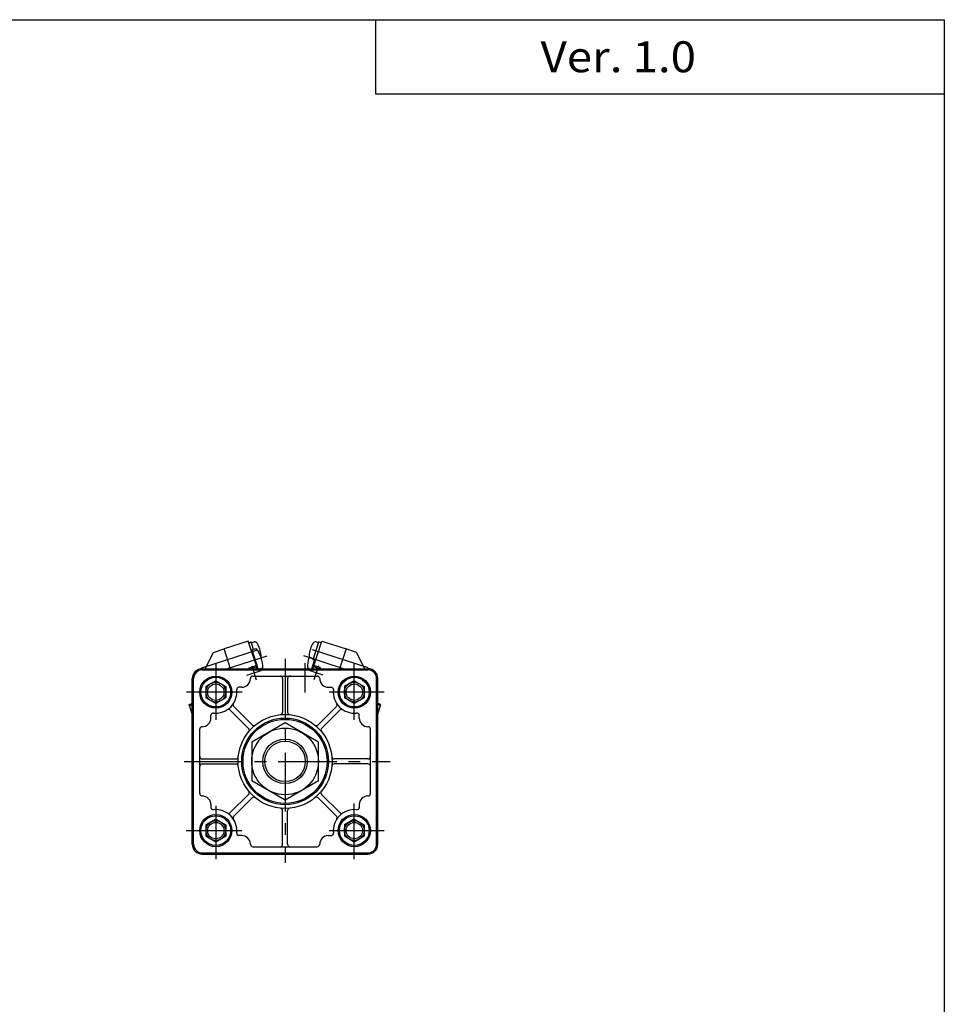
# Model space of a CAD drawing. Extents: x -570 to 570, y -400 to 400.
# Drawn here: x 196 to 570, y 2 to 400 of the extents above; entities that cross this region are included whole.
import ezdxf

# ---------------------------------------------------------------- set-up
doc = ezdxf.new("R2010")
doc.units = 0
doc.header["$LTSCALE"] = 18.983333
doc.linetypes.add('CENTER', pattern=[2, 1.25, -0.25, 0.25, -0.25])
doc.linetypes.add('DASHED', pattern=[0.75, 0.5, -0.25])
doc.styles.add('MONOTXT', font='monotxt')

msp = doc.modelspace()

# ---------------------------------------------------------------- linework, layer by layer
at = {"color": 7}
for p, q in [((-569.5, 400.5), (569.5, 400.5)), ((339.5, 400.5), (339.5, 370.5)), ((569.5, 400.5), (569.5, -400.5)), ((339.5, 370.5), (569.5, 370.5)), ((269.5, 138), (336.5, 138)), ((269.5, 137.5), (336.5, 137.5)), ((278, 138), (278, 137.5)), ((328, 138), (328, 137.5)), ((265.5, 67), (265.5, 134)), ((266, 67), (266, 134)), ((275, 133.12), (271, 130.81)), ((275, 133.12), (279, 130.81)), ((290, 135), (316, 135)), ((302, 134), (302, 120.4)), ((304, 134), (304, 120.4)), ((331, 133.12), (327, 130.81)), ((331, 133.12), (335, 130.81)), ((340, 67), (340, 134)), ((340.5, 67), (340.5, 134)), ((271, 130.81), (271, 126.19)), ((279, 130.81), (279, 126.19)), ((285.5, 130.5), (284.24, 130.5)), ((320.5, 130.5), (321.76, 130.5)), ((327, 130.81), (327, 126.19)), ((335, 130.81), (335, 126.19)), ((275, 123.88), (271, 126.19)), ((279, 126.19), (275, 123.88)), ((331, 123.88), (327, 126.19)), ((335, 126.19), (331, 123.88)), ((288.22, 113.86), (280.86, 121.23)), ((289.64, 115.28), (282.27, 122.64)), ((316.36, 115.28), (323.73, 122.64)), ((317.78, 113.86), (325.14, 121.23)), ((273, 118), (273, 119.26)), ((333, 118), (333, 119.26)), ((268.5, 87.5), (268.5, 113.5)), ((337.5, 87.5), (337.5, 113.5)), ((269.5, 101.5), (283.1, 101.5)), ((336.5, 101.5), (322.9, 101.5)), ((269.5, 99.5), (283.1, 99.5)), ((336.5, 99.5), (322.9, 99.5)), ((288.22, 87.14), (280.86, 79.77)), ((289.64, 85.72), (282.27, 78.36)), ((316.36, 85.72), (323.73, 78.36)), ((317.78, 87.14), (325.14, 79.77)), ((273, 83), (273, 81.74)), ((302, 67), (302, 80.6)), ((304, 67), (304, 80.6)), ((333, 83), (333, 81.74)), ((275, 77.12), (271, 74.81)), ((275, 77.12), (279, 74.81)), ((331, 77.12), (327, 74.81)), ((331, 77.12), (335, 74.81)), ((271, 74.81), (271, 70.19)), ((279, 74.81), (279, 70.19)), ((327, 74.81), (327, 70.19)), ((335, 74.81), (335, 70.19)), ((275, 67.88), (271, 70.19)), ((279, 70.19), (275, 67.88)), ((285.5, 70.5), (284.24, 70.5)), ((320.5, 70.5), (321.76, 70.5)), ((331, 67.88), (327, 70.19)), ((335, 70.19), (331, 67.88)), ((290, 66), (316, 66)), ((269.5, 63.5), (336.5, 63.5)), ((269.5, 63), (336.5, 63)), ((278, 63.5), (278, 63)), ((328, 63.5), (328, 63))]:
    msp.add_line(p, q, dxfattribs=at)
at = {"color": 4}
for p, q in [((288.15, 149.18), (278.36, 145.99)), ((291.79, 138), (288.15, 149.18)), ((288.37, 148.51), (289.32, 148.82)), ((290.29, 145.82), (289.32, 148.82)), ((289.45, 148.44), (290.52, 148.79)), ((314.21, 138), (317.85, 149.18)), ((314.33, 141.59), (316.68, 148.82)), ((316.55, 148.44), (315.48, 148.79)), ((317.63, 148.51), (316.68, 148.82)), ((317.85, 149.18), (327.64, 145.99)), ((270.71, 138), (274.08, 144.6)), ((274.08, 144.6), (278.36, 145.99)), ((280.96, 138), (278.36, 145.99)), ((289.39, 145.37), (289.75, 145.49)), ((289.71, 145.63), (291.38, 146.18)), ((292.19, 138), (289.71, 145.63)), ((327.64, 145.99), (325.04, 138)), ((331.92, 144.6), (327.64, 145.99)), ((335.29, 138), (331.92, 144.6)), ((314.45, 141.97), (313.38, 142.32)), ((313.81, 138), (314.92, 141.4)), ((315.28, 141.28), (314.33, 141.59)), ((288.41, 138), (288.61, 138.39)), ((288.61, 138.39), (291.37, 139.29)), ((289.03, 138), (291.71, 138.87)), ((291.71, 138.87), (291.27, 138)), ((291.71, 138.87), (292, 138)), ((293.07, 138), (293.94, 138.28)), ((312.93, 138), (312.06, 138.28)), ((314.29, 138.87), (314, 138)), ((316.97, 138), (314.29, 138.87)), ((317.39, 138.39), (314.63, 139.29)), ((317.59, 138), (317.39, 138.39)), ((264.27, 123.54), (265.5, 123.94)), ((265.5, 119.77), (264.27, 123.54)), ((341.73, 123.54), (340.5, 123.94)), ((340.5, 119.77), (341.73, 123.54)), ((303, 116.09), (289.5, 108.29)), ((316.5, 108.29), (303, 116.09)), ((289.5, 108.29), (289.5, 92.71)), ((316.5, 92.71), (316.5, 108.29)), ((289.5, 92.71), (303, 84.91)), ((303, 84.91), (316.5, 92.71))]:
    msp.add_line(p, q, dxfattribs=at)
at = {"color": 6, "linetype": 'CENTER'}
for p, q in [((269.35, 138.33), (294.74, 146.59)), ((336.65, 138.33), (311.62, 146.47)), ((279.34, 137.9), (295.82, 143.26)), ((326.66, 137.9), (310.54, 143.14)), ((287.58, 135.43), (293.28, 137.28)), ((289.5, 139.21), (291.36, 133.5)), ((318.42, 135.43), (312.72, 137.28)), ((316.5, 139.21), (314.64, 133.5))]:
    msp.add_line(p, q, dxfattribs=at)
at = {"color": 2, "linetype": 'CENTER'}
for p, q in [((275, 140.19), (275, 117.27)), ((303, 141.97), (303, 59.47)), ((311, 140.19), (311, 128.3)), ((331, 117.27), (331, 140.06)), ((285.63, 128.5), (263.1, 128.5)), ((343.05, 128.5), (320.89, 128.5)), ((262.23, 100.5), (345.48, 100.5)), ((275, 82.56), (275, 61)), ((331, 61), (331, 83.53)), ((262.97, 72.5), (285.5, 72.5)), ((320.77, 72.5), (343.05, 72.5))]:
    msp.add_line(p, q, dxfattribs=at)
at = {"color": 7, "linetype": 'DASHED'}
msp.add_line((296, 137.5), (286, 137.5), dxfattribs=at)
at = {"color": 6}
for p, q in [((264.43, 123.07), (265.5, 123.42)), ((265.36, 120.21), (265.5, 120.26)), ((341.57, 123.07), (340.5, 123.42)), ((340.64, 120.21), (340.5, 120.26))]:
    msp.add_line(p, q, dxfattribs=at)
at = {"color": 7}
for centre, radius in [((275, 128.5), 6.5), ((275, 128.5), 6), ((275, 128.5), 3.32), ((331, 128.5), 6.5), ((331, 128.5), 6), ((331, 128.5), 3.32), ((303, 100.5), 19), ((303, 100.5), 17.53), ((303, 100.5), 17), ((303, 100.5), 9), ((275, 72.5), 6.5), ((275, 72.5), 6), ((275, 72.5), 3.32), ((331, 72.5), 6.5), ((331, 72.5), 6), ((331, 72.5), 3.32)]:
    msp.add_circle(centre, radius, dxfattribs=at)
at = {"color": 2}
for centre, radius in [((275, 128.5), 4), ((331, 128.5), 4), ((303, 100.5), 8.18), ((275, 72.5), 4), ((331, 72.5), 4)]:
    msp.add_circle(centre, radius, dxfattribs=at)
at = {"color": 4}
msp.add_circle((303, 100.5), 13.5, dxfattribs=at)
for centre, radius, start, end in [((290.83, 147.84), 1, 30.8275, 108), ((281.55, 142.3), 11.81, 5.1725, 30.8275), ((324.45, 142.3), 11.81, 149.1725, 174.8275), ((315.17, 147.84), 1, 72, 149.1725), ((282.14, 138.82), 11.81, 18, 38.5327), ((292.31, 143.27), 1, 336.7237, 5.1725), ((282.15, 138.8), 11.81, 357.4673, 18), ((323.85, 138.8), 11.81, 162, 182.5327), ((323.86, 138.82), 11.81, 159.9009, 162), ((313.69, 143.27), 1, 174.8275, 252)]:
    msp.add_arc(centre, radius, start, end, dxfattribs=at)
at = {"color": 7}
for centre, radius, start, end in [((269.5, 134), 4, 90, 180), ((269.5, 134), 3.5, 90, 180), ((336.5, 134), 4, 0, 90), ((336.5, 134), 3.5, 0, 90), ((285.5, 134), 3.5, 270, 359.9985), ((290, 134), 1, 90, 179.9982), ((301, 134), 1, 0, 90), ((305, 134), 1, 90, 180), ((316, 134), 1, 0.0017, 90), ((320.5, 134), 3.5, 180.001, 270), ((275, 128.5), 8.5, 263.8235, 6.1767), ((284.44, 129.52), 1, 95.6744, 186.1772), ((321.56, 129.52), 1, 353.8237, 84.3255), ((331, 128.5), 8.5, 173.8233, 276.1765), ((282.98, 123.35), 1, 147.1538, 225), ((323.02, 123.35), 1, 315, 32.8468), ((273.98, 119.06), 1, 83.8237, 174.3255), ((280.15, 120.52), 1, 45, 122.8468), ((301, 120.4), 1, 275.7395, 0), ((305, 120.4), 1, 180, 264.2605), ((325.85, 120.52), 1, 57.1538, 135), ((332.02, 119.06), 1, 5.6745, 96.1763), ((269.5, 118), 3.5, 270.001, 0), ((336.5, 118), 3.5, 180, 269.999), ((269.5, 113.5), 1, 90.0018, 180), ((287.51, 113.16), 1, 320.739, 45), ((290.34, 115.99), 1, 225, 309.261), ((315.66, 115.99), 1, 230.739, 315), ((318.49, 113.16), 1, 135, 219.261), ((336.5, 113.5), 1, 360, 89.9983), ((269.5, 102.5), 1, 180, 270), ((283.1, 102.5), 1, 270, 354.2605), ((322.9, 102.5), 1, 185.7394, 270), ((336.5, 102.5), 1, 270, 360), ((269.5, 98.5), 1, 90, 180), ((283.1, 98.5), 1, 5.7395, 90), ((322.9, 98.5), 1, 90, 174.2605), ((336.5, 98.5), 1, 360, 90), ((287.51, 87.84), 1, 315, 39.261), ((318.49, 87.84), 1, 140.739, 225), ((269.5, 87.5), 1, 180, 269.9982), ((269.5, 83), 3.5, 0, 89.9985), ((290.34, 85.01), 1, 50.739, 135), ((315.66, 85.01), 1, 45, 129.261), ((336.5, 83), 3.5, 90.0015, 180), ((336.5, 87.5), 1, 270.0018, 360), ((273.98, 81.94), 1, 185.6744, 276.1772), ((275, 72.5), 8.5, 353.8236, 96.1767), ((280.15, 80.48), 1, 237.1538, 315), ((301, 80.6), 1, 0, 84.2606), ((305, 80.6), 1, 95.7395, 180), ((331, 72.5), 8.5, 83.8233, 186.1764), ((325.85, 80.48), 1, 225, 302.8467), ((332.02, 81.94), 1, 263.8228, 354.3256), ((282.98, 77.65), 1, 135, 212.8468), ((323.02, 77.65), 1, 327.1538, 45), ((284.44, 71.48), 1, 173.8237, 264.3255), ((285.5, 67), 3.5, 0.001, 90), ((320.5, 67), 3.5, 90, 179.9985), ((321.56, 71.48), 1, 275.6744, 6.1772), ((269.5, 67), 4, 180, 270), ((269.5, 67), 3.5, 180, 270), ((290, 67), 1, 180.0017, 270), ((301, 67), 1, 270, 0), ((305, 67), 1, 180, 270), ((316, 67), 1, 270, 359.9982), ((336.5, 67), 3.5, 270, 360), ((336.5, 67), 4, 270, 360)]:
    msp.add_arc(centre, radius, start, end, dxfattribs=at)

# ---------------------------------------------------------------- texts
at = {"color": 7, "style": 'MONOTXT', "width": 1.081081}
msp.add_text('Ver. 1.0', height=12.5, dxfattribs=at).set_placement((406.29, 379.25))

doc.saveas('drawing.dxf')
